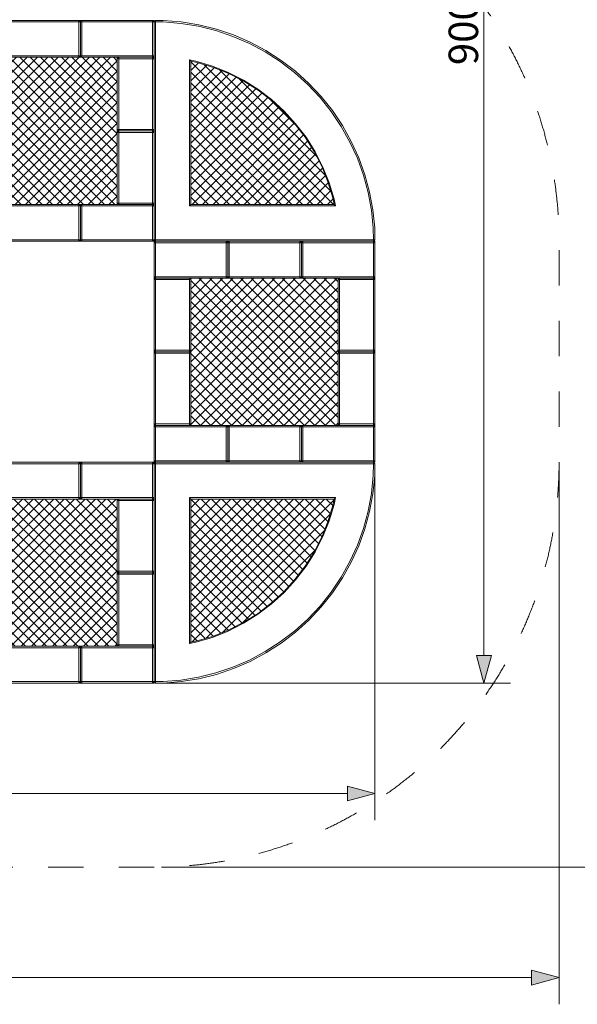
# Model space of a CAD drawing. Units: millimetres. Extents: x 11500 to 32500, y -14850 to 14850.
# Drawn here: x 24087 to 27874, y -6689 to -3 of the extents above; entities that cross this region are included whole.
import ezdxf

# ---------------------------------------------------------------- set-up
doc = ezdxf.new("R2010")
doc.units = ezdxf.units.MM
doc.header["$MEASUREMENT"] = 0
doc.linetypes.add('Przerywana', pattern=[480, 240, -240])
for name, color, linetype in [('02-150x150', 7, 'Continuous'), ('InerSystem-drawing', 7, 'Continuous'), ('InterSystem-dimension', 7, 'Continuous'), ('InterSystem-safety area', 7, 'Continuous'), ('Kvartalo 150', 7, 'Continuous')]:
    doc.layers.add(name, color=color, linetype=linetype)
doc.styles.add('GENERATED_STYLE_1', font='txt')
doc.dimstyles.new('GENERATED_STYLE__1', dxfattribs={"dimtxt": 200, "dimasz": 183.574879, "dimexe": 0.18, "dimexo": 50, "dimgap": 0.09, "dimtad": 1, "dimtih": 1, "dimtoh": 1, "dimdec": 0, "dimzin": 0, "dimdsep": 46, "dimtxsty": 'GENERATED_STYLE_1', "dimblk": 'ARROWHEAD_5', "dimblk1": 'ARROWHEAD_5', "dimblk2": 'ARROWHEAD_5', "dimcen": 0.09, "dimclrd": 7, "dimclre": 7, "dimclrt": 7, "dimadec": 1, "dimazin": 0, "dimtfac": 1, "dimtdec": 4, "dimtmove": 0, "dimatfit": 3, "dimfxl": 0, "dimtolj": 1, "dimtzin": 0, "dimarcsym": 0})
doc.dimstyles.new('GENERATED_STYLE__2', dxfattribs={"dimtxt": 200, "dimasz": 183.574879, "dimexe": 0.18, "dimexo": 50, "dimgap": 0.09, "dimtad": 1, "dimdec": 0, "dimzin": 0, "dimdsep": 46, "dimtxsty": 'GENERATED_STYLE_1', "dimblk": 'ARROWHEAD_5', "dimblk1": 'ARROWHEAD_5', "dimblk2": 'ARROWHEAD_5', "dimcen": 0.09, "dimclrd": 7, "dimclre": 7, "dimclrt": 7, "dimadec": 1, "dimazin": 0, "dimtfac": 1, "dimtdec": 4, "dimtmove": 0, "dimatfit": 3, "dimfxl": 0, "dimtolj": 1, "dimtzin": 0, "dimarcsym": 0})
pattern_1 = [(45, (0, 0), (-35.35534, 35.35534), []), (135, (0, 0), (35.35534, 35.35534), [])]

# ---------------------------------------------------------------- blocks, each defined once
blk = doc.blocks.new('*D1')
at = {"layer": 'InterSystem-dimension', "linetype": 'Continuous', "lineweight": 13}
for points in [[(16250, -6507.9), (16436.6, -6557.9), (16436.6, -6457.9)], [(27750, -6507.9), (27563.4, -6457.9), (27563.4, -6557.9)]]:
    blk.add_hatch(color=7, dxfattribs=at).paths.add_polyline_path(points)
at = {"layer": 'InterSystem-dimension', "color": 7, "linetype": 'Continuous', "lineweight": 13}
for p, q in [((16250, -6689), (16250, -3057.9)), ((27750, -6689), (27750, -3057.9)), ((16250, -6507.9), (16436.6, -6457.9)), ((16436.6, -6457.9), (16436.6, -6557.9)), ((27750, -6507.9), (27563.4, -6457.9)), ((27563.4, -6557.9), (27563.4, -6457.9)), ((16250, -6507.9), (16436.6, -6557.9)), ((16436.6, -6507.9), (27563.4, -6507.9)), ((27750, -6507.9), (27563.4, -6557.9))]:
    blk.add_line(p, q, dxfattribs=at)
at = {"layer": 'InterSystem-dimension', "color": 7, "lineweight": 13, "insert": (21630.6, -6467.9), "char_height": 200, "attachment_point": 7, "style": 'GENERATED_STYLE_1'}
blk.add_mtext('\\A1;{\\pql;\\fArial|b0|i0|c238|p34;11500}', dxfattribs=at)
blk = doc.blocks.new('ARROWHEAD_5')
at = {"linetype": 'Continuous', "lineweight": 0}
blk.add_hatch(color=0, dxfattribs=at).paths.add_polyline_path([(-1, 0.2679), (0, 0), (-1, -0.2679)])
at = {"color": 0, "linetype": 'Continuous', "lineweight": 0}
blk.add_line((0, 0), (-1, 0), dxfattribs=at)
blk = doc.blocks.new('*D3')
at = {"layer": 'InterSystem-dimension', "linetype": 'Continuous', "lineweight": 13}
for points in [[(28500, 5742.1), (28450, 5555.5), (28550, 5555.5)], [(28500, -5757.9), (28550, -5571.2), (28450, -5571.2)]]:
    blk.add_hatch(color=7, dxfattribs=at).paths.add_polyline_path(points)
at = {"layer": 'InterSystem-dimension', "color": 7, "linetype": 'Continuous', "lineweight": 13}
for p, q in [((28681.2, 5742.1), (20550, 5742.1)), ((28500, 5742.1), (28450, 5555.5)), ((28500, 5742.1), (28550, 5555.5)), ((28550, 5555.5), (28450, 5555.5)), ((28500, -5571.2), (28500, 5555.5)), ((28500, -5757.9), (28450, -5571.2)), ((28450, -5571.2), (28550, -5571.2)), ((28500, -5757.9), (28550, -5571.2)), ((28681.2, -5757.9), (25050, -5757.9))]:
    blk.add_line(p, q, dxfattribs=at)
at = {"layer": 'InterSystem-dimension', "color": 7, "lineweight": 13, "insert": (28460, -377.2), "char_height": 200, "attachment_point": 7, "rotation": 90, "style": 'GENERATED_STYLE_1'}
blk.add_mtext('\\A1;{\\pql;\\fArial|b0|i0|c238|p34;11500}', dxfattribs=at)
blk = doc.blocks.new('*D4')
at = {"layer": 'InterSystem-dimension', "linetype": 'Continuous', "lineweight": 13}
for points in [[(27240, 4492.1), (27190, 4305.5), (27290, 4305.5)], [(27240, -4507.9), (27290, -4321.2), (27190, -4321.2)]]:
    blk.add_hatch(color=7, dxfattribs=at).paths.add_polyline_path(points)
at = {"layer": 'InterSystem-dimension', "color": 7, "linetype": 'Continuous', "lineweight": 13}
for p, q in [((27421.2, 4492.1), (20550, 4492.1)), ((27240, 4492.1), (27190, 4305.5)), ((27240, 4492.1), (27290, 4305.5)), ((27290, 4305.5), (27190, 4305.5)), ((27240, -4321.2), (27240, 4305.5)), ((27240, -4507.9), (27190, -4321.2)), ((27190, -4321.2), (27290, -4321.2)), ((27240, -4507.9), (27290, -4321.2)), ((27421.2, -4507.9), (25050, -4507.9))]:
    blk.add_line(p, q, dxfattribs=at)
at = {"layer": 'InterSystem-dimension', "color": 7, "lineweight": 13, "insert": (27200, -311.4), "char_height": 200, "attachment_point": 7, "rotation": 90, "style": 'GENERATED_STYLE_1'}
blk.add_mtext('\\A1;{\\pql;\\fArial|b0|i0|c238|p34;9000}', dxfattribs=at)
blk = doc.blocks.new('*D5')
at = {"layer": 'InterSystem-dimension', "linetype": 'Continuous', "lineweight": 13}
for points in [[(17500, -5257.9), (17686.6, -5307.9), (17686.6, -5207.9)], [(26500, -5257.9), (26313.4, -5207.9), (26313.4, -5307.9)]]:
    blk.add_hatch(color=7, dxfattribs=at).paths.add_polyline_path(points)
at = {"layer": 'InterSystem-dimension', "color": 7, "linetype": 'Continuous', "lineweight": 13}
for p, q in [((17500, -5439), (17500, -3057.9)), ((26500, -5439), (26500, -3057.9)), ((17500, -5257.9), (17686.6, -5207.9)), ((17686.6, -5207.9), (17686.6, -5307.9)), ((26500, -5257.9), (26313.4, -5207.9)), ((26313.4, -5307.9), (26313.4, -5207.9)), ((17500, -5257.9), (17686.6, -5307.9)), ((17686.6, -5257.9), (26313.4, -5257.9)), ((26500, -5257.9), (26313.4, -5307.9))]:
    blk.add_line(p, q, dxfattribs=at)
at = {"layer": 'InterSystem-dimension', "color": 7, "lineweight": 13, "insert": (21696.5, -5217.9), "char_height": 200, "attachment_point": 7, "style": 'GENERATED_STYLE_1'}
blk.add_mtext('\\A1;{\\pql;\\fArial|b0|i0|c238|p34;9000}', dxfattribs=at)

msp = doc.modelspace()

# ---------------------------------------------------------------- hatches: boundary and pattern name
at = {"layer": 'InerSystem-drawing', "linetype": 'Continuous', "lineweight": 13}
h = msp.add_hatch(dxfattribs=at)
h.set_pattern_fill('Siatka_5x5_ukośna', style=0, pattern_type=2)
h.set_pattern_definition(pattern_1)
h.paths.add_polyline_path([(24010, -1257.9), (24490, -1257.9), (24500, -1257.9), (24510, -1257.9), (24750, -1257.9), (24750, -1247.9), (24750, -767.9), (24750, -757.9), (24750, -747.9), (24750, -267.9), (24750, -257.9), (24510, -257.9), (24500, -257.9), (24490, -257.9), (24010, -257.9), (24000, -257.9), (23990, -257.9), (23750, -257.9), (23750, -267.9), (23750, -747.9), (23750, -757.9), (23750, -767.9), (23750, -1247.9), (23750, -1257.9), (23990, -1257.9), (24000, -1257.9)])
h = msp.add_hatch(dxfattribs=at)
h.set_pattern_fill('Siatka_5x5_ukośna', style=0, pattern_type=2)
h.set_pattern_definition(pattern_1)
h.paths.add_polyline_path([(25250, -285.6), (25250, -1257.9), (26222.3, -1257.9), (26213, -1212.8), (26180.3, -1104), (26137.9, -998.5), (26086.2, -897.2), (26025.7, -801), (25956.8, -710.6), (25880, -626.8), (25796.1, -550.1), (25705.6, -481.3), (25609.3, -420.9), (25508, -369.3), (25402.4, -327.1), (25293.5, -294.4)])
h = msp.add_hatch(dxfattribs=at)
h.set_pattern_fill('Siatka_5x5_ukośna', style=0, pattern_type=2)
h.set_pattern_definition(pattern_1)
h.paths.add_polyline_path([(25250, -2247.9), (25250, -2257.9), (25250, -2267.9), (25250, -2747.9), (25250, -2757.9), (25490, -2757.9), (25500, -2757.9), (25510, -2757.9), (25990, -2757.9), (26000, -2757.9), (26010, -2757.9), (26250, -2757.9), (26250, -2747.9), (26250, -2267.9), (26250, -2257.9), (26250, -2247.9), (26250, -1767.9), (26250, -1757.9), (26010, -1757.9), (26000, -1757.9), (25990, -1757.9), (25510, -1757.9), (25500, -1757.9), (25490, -1757.9), (25250, -1757.9), (25250, -1767.9)])
h = msp.add_hatch(dxfattribs=at)
h.set_pattern_fill('Siatka_5x5_ukośna', style=0, pattern_type=2)
h.set_pattern_definition(pattern_1)
h.paths.add_polyline_path([(24750, -3267.9), (24750, -3257.9), (24510, -3257.9), (24500, -3257.9), (24490, -3257.9), (24010, -3257.9), (24000, -3257.9), (23990, -3257.9), (23750, -3257.9), (23750, -3267.9), (23750, -3747.9), (23750, -3757.9), (23750, -3767.9), (23750, -4247.9), (23750, -4257.9), (23990, -4257.9), (24000, -4257.9), (24010, -4257.9), (24490, -4257.9), (24500, -4257.9), (24510, -4257.9), (24750, -4257.9), (24750, -4247.9), (24750, -3767.9), (24750, -3757.9), (24750, -3747.9)])
h = msp.add_hatch(dxfattribs=at)
h.set_pattern_fill('Siatka_5x5_ukośna', style=0, pattern_type=2)
h.set_pattern_definition(pattern_1)
h.paths.add_polyline_path([(25250, -4230.1), (25293.5, -4221.3), (25402.4, -4188.6), (25508, -4146.4), (25609.3, -4094.8), (25705.6, -4034.4), (25796.1, -3965.6), (25880, -3888.9), (25956.8, -3805.1), (26025.7, -3714.7), (26086.2, -3618.5), (26137.9, -3517.2), (26180.3, -3411.7), (26213, -3302.9), (26222.3, -3257.9), (25250, -3257.9)])

# ---------------------------------------------------------------- linework, layer by layer
at = {"layer": '02-150x150', "color": 7, "linetype": 'Continuous', "lineweight": 13, "flags": 128}
for points in [[(24500, -7.9), (24490, -7.9), (24010, -7.9), (24000, -7.9)], [(24490, -17.9), (24010, -17.9)], [(24490, -7.9), (24490, -17.9)], [(24500, -7.9), (24490, -17.9)], [(24490, -17.9), (24490, -247.9)], [(24500, -17.9), (24490, -17.9)], [(24500, -7.9), (24500, -17.9), (24500, -247.9), (24500, -257.9)], [(24500, -7.9), (24500, -17.9), (24500, -247.9), (24500, -257.9)], [(25000, -7.9), (24990, -7.9), (24510, -7.9), (24500, -7.9)], [(24500, -7.9), (24510, -17.9)], [(24510, -17.9), (24500, -17.9)], [(24510, -7.9), (24510, -17.9)], [(24990, -17.9), (24510, -17.9)], [(24510, -247.9), (24510, -17.9)], [(24990, -7.9), (24990, -17.9)], [(25000, -7.9), (24990, -17.9)], [(24990, -17.9), (24990, -247.9)], [(25000, -17.9), (24990, -17.9)], [(25000, -7.9), (25000, -17.9), (25000, -247.9), (25000, -257.9)], [(24500, -257.9), (24490, -257.9), (24010, -257.9), (24000, -257.9)], [(24490, -247.9), (24010, -247.9)], [(24490, -257.9), (24490, -247.9)], [(24500, -247.9), (24490, -247.9)], [(24490, -247.9), (24500, -257.9)], [(24500, -247.9), (24510, -247.9)], [(24500, -257.9), (24510, -247.9)], [(25000, -257.9), (24990, -257.9), (24510, -257.9), (24500, -257.9)], [(24990, -247.9), (24510, -247.9)], [(24510, -257.9), (24510, -247.9)], [(25000, -257.9), (24990, -257.9), (24760, -257.9), (24750, -257.9)], [(24750, -757.9), (24750, -747.9), (24750, -267.9), (24750, -257.9)], [(24750, -257.9), (24760, -267.9)], [(24760, -257.9), (24760, -267.9)], [(24990, -257.9), (24990, -247.9)], [(25000, -247.9), (24990, -247.9)], [(24990, -247.9), (25000, -257.9)], [(24990, -267.9), (24990, -257.9)], [(25000, -257.9), (24990, -267.9)], [(25000, -757.9), (25000, -747.9), (25000, -267.9), (25000, -257.9)], [(24750, -267.9), (24760, -267.9)], [(24760, -747.9), (24760, -267.9)], [(24760, -267.9), (24990, -267.9)], [(25000, -267.9), (24990, -267.9)], [(24990, -747.9), (24990, -267.9)], [(24750, -747.9), (24760, -747.9)], [(24760, -747.9), (24750, -757.9)], [(25000, -757.9), (24990, -757.9), (24760, -757.9), (24750, -757.9)], [(25000, -757.9), (24990, -757.9), (24760, -757.9), (24750, -757.9)], [(24750, -1257.9), (24750, -1247.9), (24750, -767.9), (24750, -757.9)], [(24750, -757.9), (24760, -767.9)], [(24750, -767.9), (24760, -767.9)], [(24990, -747.9), (24760, -747.9)], [(24760, -757.9), (24760, -747.9)], [(24760, -757.9), (24760, -767.9)], [(24760, -1247.9), (24760, -767.9)], [(24760, -767.9), (24990, -767.9)], [(25000, -747.9), (24990, -747.9)], [(25000, -757.9), (24990, -747.9)], [(24990, -757.9), (24990, -747.9)], [(24990, -767.9), (24990, -757.9)], [(25000, -757.9), (24990, -767.9)], [(25000, -767.9), (24990, -767.9)], [(24990, -1247.9), (24990, -767.9)], [(25000, -1257.9), (25000, -1247.9), (25000, -767.9), (25000, -757.9)], [(24500, -1257.9), (24490, -1257.9), (24010, -1257.9), (24000, -1257.9)], [(24490, -1267.9), (24010, -1267.9)], [(24490, -1257.9), (24490, -1267.9)], [(24500, -1257.9), (24490, -1267.9)], [(24490, -1267.9), (24490, -1497.9)], [(24500, -1267.9), (24490, -1267.9)], [(24500, -1257.9), (24500, -1267.9), (24500, -1497.9), (24500, -1507.9)], [(24500, -1257.9), (24500, -1267.9), (24500, -1497.9), (24500, -1507.9)], [(25000, -1257.9), (24990, -1257.9), (24510, -1257.9), (24500, -1257.9)], [(24500, -1257.9), (24510, -1267.9)], [(24510, -1267.9), (24500, -1267.9)], [(24510, -1257.9), (24510, -1267.9)], [(24990, -1267.9), (24510, -1267.9)], [(24510, -1497.9), (24510, -1267.9)], [(24750, -1247.9), (24760, -1247.9)], [(24760, -1247.9), (24750, -1257.9)], [(25000, -1257.9), (24990, -1257.9), (24760, -1257.9), (24750, -1257.9)], [(24990, -1247.9), (24760, -1247.9)], [(24760, -1257.9), (24760, -1247.9)], [(25000, -1247.9), (24990, -1247.9)], [(25000, -1257.9), (24990, -1247.9)], [(24990, -1257.9), (24990, -1247.9)], [(24990, -1257.9), (24990, -1267.9)], [(25000, -1257.9), (24990, -1267.9)], [(24990, -1267.9), (24990, -1497.9)], [(25000, -1267.9), (24990, -1267.9)], [(25000, -1257.9), (25000, -1267.9), (25000, -1497.9), (25000, -1507.9)], [(24500, -1507.9), (24490, -1507.9), (24010, -1507.9), (24000, -1507.9)], [(24490, -1497.9), (24010, -1497.9)], [(24490, -1507.9), (24490, -1497.9)], [(24500, -1497.9), (24490, -1497.9)], [(24490, -1497.9), (24500, -1507.9)], [(24500, -1497.9), (24510, -1497.9)], [(24500, -1507.9), (24510, -1497.9)], [(25000, -1507.9), (24990, -1507.9), (24510, -1507.9), (24500, -1507.9)], [(24990, -1497.9), (24510, -1497.9)], [(24510, -1507.9), (24510, -1497.9)], [(24990, -1507.9), (24990, -1497.9)], [(25000, -1497.9), (24990, -1497.9)], [(24990, -1497.9), (25000, -1507.9)], [(25000, -1507.9), (25000, -1517.9), (25000, -1747.9), (25000, -1757.9)], [(25500, -1507.9), (25490, -1507.9), (25010, -1507.9), (25000, -1507.9)], [(25000, -1507.9), (25010, -1517.9)], [(25010, -1517.9), (25000, -1517.9)], [(25010, -1507.9), (25010, -1517.9)], [(25490, -1517.9), (25010, -1517.9)], [(25010, -1747.9), (25010, -1517.9)], [(25490, -1507.9), (25490, -1517.9)], [(25500, -1507.9), (25490, -1517.9)], [(25490, -1517.9), (25490, -1747.9)], [(25500, -1517.9), (25490, -1517.9)], [(25500, -1507.9), (25500, -1517.9), (25500, -1747.9), (25500, -1757.9)], [(25500, -1507.9), (25500, -1517.9), (25500, -1747.9), (25500, -1757.9)], [(26000, -1507.9), (25990, -1507.9), (25510, -1507.9), (25500, -1507.9)], [(25500, -1507.9), (25510, -1517.9)], [(25510, -1517.9), (25500, -1517.9)], [(25510, -1507.9), (25510, -1517.9)], [(25990, -1517.9), (25510, -1517.9)], [(25510, -1747.9), (25510, -1517.9)], [(25990, -1507.9), (25990, -1517.9)], [(26000, -1507.9), (25990, -1517.9)], [(25990, -1517.9), (25990, -1747.9)], [(26000, -1517.9), (25990, -1517.9)], [(26000, -1507.9), (26000, -1517.9), (26000, -1747.9), (26000, -1757.9)], [(26000, -1507.9), (26000, -1517.9), (26000, -1747.9), (26000, -1757.9)], [(26500, -1507.9), (26490, -1507.9), (26010, -1507.9), (26000, -1507.9)], [(26000, -1507.9), (26010, -1517.9)], [(26010, -1517.9), (26000, -1517.9)], [(26010, -1507.9), (26010, -1517.9)], [(26490, -1517.9), (26010, -1517.9)], [(26010, -1747.9), (26010, -1517.9)], [(26490, -1507.9), (26490, -1517.9)], [(26500, -1507.9), (26490, -1517.9)], [(26490, -1517.9), (26490, -1747.9)], [(26500, -1517.9), (26490, -1517.9)], [(26500, -1507.9), (26500, -1517.9), (26500, -1747.9), (26500, -1757.9)], [(25000, -1747.9), (25010, -1747.9)], [(25000, -1757.9), (25010, -1747.9)], [(25500, -1757.9), (25490, -1757.9), (25010, -1757.9), (25000, -1757.9)], [(25250, -1757.9), (25240, -1757.9), (25010, -1757.9), (25000, -1757.9)], [(25000, -2257.9), (25000, -2247.9), (25000, -1767.9), (25000, -1757.9)], [(25000, -1757.9), (25010, -1767.9)], [(25000, -1767.9), (25010, -1767.9)], [(25490, -1747.9), (25010, -1747.9)], [(25010, -1757.9), (25010, -1747.9)], [(25010, -1757.9), (25010, -1767.9)], [(25010, -2247.9), (25010, -1767.9)], [(25010, -1767.9), (25240, -1767.9)], [(25240, -1767.9), (25240, -1757.9)], [(25250, -1757.9), (25240, -1767.9)], [(25250, -1767.9), (25240, -1767.9)], [(25240, -2247.9), (25240, -1767.9)], [(25250, -2257.9), (25250, -2247.9), (25250, -1767.9), (25250, -1757.9)], [(25490, -1757.9), (25490, -1747.9)], [(25500, -1747.9), (25490, -1747.9)], [(25490, -1747.9), (25500, -1757.9)], [(25500, -1747.9), (25510, -1747.9)], [(25500, -1757.9), (25510, -1747.9)], [(26000, -1757.9), (25990, -1757.9), (25510, -1757.9), (25500, -1757.9)], [(25990, -1747.9), (25510, -1747.9)], [(25510, -1757.9), (25510, -1747.9)], [(25990, -1757.9), (25990, -1747.9)], [(26000, -1747.9), (25990, -1747.9)], [(25990, -1747.9), (26000, -1757.9)], [(26000, -1747.9), (26010, -1747.9)], [(26000, -1757.9), (26010, -1747.9)], [(26500, -1757.9), (26490, -1757.9), (26010, -1757.9), (26000, -1757.9)], [(26490, -1747.9), (26010, -1747.9)], [(26010, -1757.9), (26010, -1747.9)], [(26500, -1757.9), (26490, -1757.9), (26260, -1757.9), (26250, -1757.9)], [(26250, -2257.9), (26250, -2247.9), (26250, -1767.9), (26250, -1757.9)], [(26250, -1757.9), (26260, -1767.9)], [(26250, -1767.9), (26260, -1767.9)], [(26260, -1757.9), (26260, -1767.9)], [(26260, -2247.9), (26260, -1767.9)], [(26260, -1767.9), (26490, -1767.9)], [(26490, -1757.9), (26490, -1747.9)], [(26500, -1747.9), (26490, -1747.9)], [(26490, -1747.9), (26500, -1757.9)], [(26490, -1767.9), (26490, -1757.9)], [(26500, -1757.9), (26490, -1767.9)], [(26500, -1767.9), (26490, -1767.9)], [(26490, -2247.9), (26490, -1767.9)], [(26500, -2257.9), (26500, -2247.9), (26500, -1767.9), (26500, -1757.9)], [(25000, -2247.9), (25010, -2247.9)], [(25010, -2247.9), (25000, -2257.9)], [(25250, -2257.9), (25240, -2257.9), (25010, -2257.9), (25000, -2257.9)], [(25250, -2257.9), (25240, -2257.9), (25010, -2257.9), (25000, -2257.9)], [(25000, -2757.9), (25000, -2747.9), (25000, -2267.9), (25000, -2257.9)], [(25000, -2257.9), (25010, -2267.9)], [(25000, -2267.9), (25010, -2267.9)], [(25240, -2247.9), (25010, -2247.9)], [(25010, -2257.9), (25010, -2247.9)], [(25010, -2257.9), (25010, -2267.9)], [(25010, -2747.9), (25010, -2267.9)], [(25010, -2267.9), (25240, -2267.9)], [(25250, -2247.9), (25240, -2247.9)], [(25250, -2257.9), (25240, -2247.9)], [(25240, -2257.9), (25240, -2247.9)], [(25240, -2267.9), (25240, -2257.9)], [(25250, -2257.9), (25240, -2267.9)], [(25250, -2267.9), (25240, -2267.9)], [(25240, -2747.9), (25240, -2267.9)], [(25250, -2757.9), (25250, -2747.9), (25250, -2267.9), (25250, -2257.9)], [(26250, -2247.9), (26260, -2247.9)], [(26260, -2247.9), (26250, -2257.9)], [(26500, -2257.9), (26490, -2257.9), (26260, -2257.9), (26250, -2257.9)], [(26500, -2257.9), (26490, -2257.9), (26260, -2257.9), (26250, -2257.9)], [(26250, -2757.9), (26250, -2747.9), (26250, -2267.9), (26250, -2257.9)], [(26250, -2257.9), (26260, -2267.9)], [(26250, -2267.9), (26260, -2267.9)], [(26490, -2247.9), (26260, -2247.9)], [(26260, -2257.9), (26260, -2247.9)], [(26260, -2257.9), (26260, -2267.9)], [(26260, -2747.9), (26260, -2267.9)], [(26260, -2267.9), (26490, -2267.9)], [(26500, -2247.9), (26490, -2247.9)], [(26500, -2257.9), (26490, -2247.9)], [(26490, -2257.9), (26490, -2247.9)], [(26490, -2267.9), (26490, -2257.9)], [(26500, -2257.9), (26490, -2267.9)], [(26500, -2267.9), (26490, -2267.9)], [(26490, -2747.9), (26490, -2267.9)], [(26500, -2757.9), (26500, -2747.9), (26500, -2267.9), (26500, -2257.9)], [(25000, -2747.9), (25010, -2747.9)], [(25010, -2747.9), (25000, -2757.9)], [(25000, -2757.9), (25000, -2767.9), (25000, -2997.9), (25000, -3007.9)], [(25500, -2757.9), (25490, -2757.9), (25010, -2757.9), (25000, -2757.9)], [(25000, -2757.9), (25010, -2767.9)], [(25250, -2757.9), (25240, -2757.9), (25010, -2757.9), (25000, -2757.9)], [(25010, -2767.9), (25000, -2767.9)], [(25240, -2747.9), (25010, -2747.9)], [(25010, -2757.9), (25010, -2747.9)], [(25010, -2757.9), (25010, -2767.9)], [(25490, -2767.9), (25010, -2767.9)], [(25010, -2997.9), (25010, -2767.9)], [(25250, -2747.9), (25240, -2747.9)], [(25250, -2757.9), (25240, -2747.9)], [(25240, -2757.9), (25240, -2747.9)], [(25490, -2757.9), (25490, -2767.9)], [(25500, -2757.9), (25490, -2767.9)], [(25490, -2767.9), (25490, -2997.9)], [(25500, -2767.9), (25490, -2767.9)], [(25500, -2757.9), (25500, -2767.9), (25500, -2997.9), (25500, -3007.9)], [(25500, -2757.9), (25500, -2767.9), (25500, -2997.9), (25500, -3007.9)], [(26000, -2757.9), (25990, -2757.9), (25510, -2757.9), (25500, -2757.9)], [(25500, -2757.9), (25510, -2767.9)], [(25510, -2767.9), (25500, -2767.9)], [(25510, -2757.9), (25510, -2767.9)], [(25990, -2767.9), (25510, -2767.9)], [(25510, -2997.9), (25510, -2767.9)], [(25990, -2757.9), (25990, -2767.9)], [(26000, -2757.9), (25990, -2767.9)], [(25990, -2767.9), (25990, -2997.9)], [(26000, -2767.9), (25990, -2767.9)], [(26000, -2757.9), (26000, -2767.9), (26000, -2997.9), (26000, -3007.9)], [(26000, -2757.9), (26000, -2767.9), (26000, -2997.9), (26000, -3007.9)], [(26500, -2757.9), (26490, -2757.9), (26010, -2757.9), (26000, -2757.9)], [(26000, -2757.9), (26010, -2767.9)], [(26010, -2767.9), (26000, -2767.9)], [(26010, -2757.9), (26010, -2767.9)], [(26490, -2767.9), (26010, -2767.9)], [(26010, -2997.9), (26010, -2767.9)], [(26250, -2747.9), (26260, -2747.9)], [(26260, -2747.9), (26250, -2757.9)], [(26500, -2757.9), (26490, -2757.9), (26260, -2757.9), (26250, -2757.9)], [(26490, -2747.9), (26260, -2747.9)], [(26260, -2757.9), (26260, -2747.9)], [(26500, -2747.9), (26490, -2747.9)], [(26500, -2757.9), (26490, -2747.9)], [(26490, -2757.9), (26490, -2747.9)], [(26490, -2757.9), (26490, -2767.9)], [(26500, -2757.9), (26490, -2767.9)], [(26490, -2767.9), (26490, -2997.9)], [(26500, -2767.9), (26490, -2767.9)], [(26500, -2757.9), (26500, -2767.9), (26500, -2997.9), (26500, -3007.9)], [(24000, -3007.9), (24010, -3007.9), (24490, -3007.9), (24500, -3007.9)], [(24490, -3007.9), (24490, -3017.9)], [(24500, -3007.9), (24490, -3017.9)], [(24500, -3007.9), (24510, -3007.9), (24990, -3007.9), (25000, -3007.9)], [(24500, -3007.9), (24500, -3017.9), (24500, -3247.9), (24500, -3257.9)], [(24500, -3007.9), (24510, -3017.9)], [(24500, -3007.9), (24500, -3017.9), (24500, -3247.9), (24500, -3257.9)], [(24510, -3007.9), (24510, -3017.9)], [(24990, -3007.9), (24990, -3017.9)], [(25000, -3007.9), (24990, -3017.9)], [(25000, -2997.9), (25010, -2997.9)], [(25000, -3007.9), (25010, -2997.9)], [(25000, -3007.9), (25000, -3017.9), (25000, -3247.9), (25000, -3257.9)], [(25500, -3007.9), (25490, -3007.9), (25010, -3007.9), (25000, -3007.9)], [(25490, -2997.9), (25010, -2997.9)], [(25010, -3007.9), (25010, -2997.9)], [(25490, -3007.9), (25490, -2997.9)], [(25500, -2997.9), (25490, -2997.9)], [(25490, -2997.9), (25500, -3007.9)], [(25500, -2997.9), (25510, -2997.9)], [(25500, -3007.9), (25510, -2997.9)], [(26000, -3007.9), (25990, -3007.9), (25510, -3007.9), (25500, -3007.9)], [(25990, -2997.9), (25510, -2997.9)], [(25510, -3007.9), (25510, -2997.9)], [(25990, -3007.9), (25990, -2997.9)], [(26000, -2997.9), (25990, -2997.9)], [(25990, -2997.9), (26000, -3007.9)], [(26000, -2997.9), (26010, -2997.9)], [(26000, -3007.9), (26010, -2997.9)], [(26500, -3007.9), (26490, -3007.9), (26010, -3007.9), (26000, -3007.9)], [(26490, -2997.9), (26010, -2997.9)], [(26010, -3007.9), (26010, -2997.9)], [(26490, -3007.9), (26490, -2997.9)], [(26500, -2997.9), (26490, -2997.9)], [(26490, -2997.9), (26500, -3007.9)], [(24010, -3017.9), (24490, -3017.9)], [(24490, -3017.9), (24500, -3017.9)], [(24490, -3247.9), (24490, -3017.9)], [(24500, -3017.9), (24510, -3017.9)], [(24510, -3017.9), (24990, -3017.9)], [(24510, -3017.9), (24510, -3247.9)], [(24990, -3017.9), (25000, -3017.9)], [(24990, -3247.9), (24990, -3017.9)], [(24000, -3257.9), (24010, -3257.9), (24490, -3257.9), (24500, -3257.9)], [(24010, -3247.9), (24490, -3247.9)], [(24500, -3247.9), (24490, -3247.9)], [(24500, -3257.9), (24490, -3247.9)], [(24490, -3257.9), (24490, -3247.9)], [(24500, -3247.9), (24510, -3247.9)], [(24510, -3247.9), (24500, -3257.9)], [(24500, -3257.9), (24510, -3257.9), (24990, -3257.9), (25000, -3257.9)], [(24510, -3247.9), (24990, -3247.9)], [(24510, -3257.9), (24510, -3247.9)], [(24750, -3257.9), (24760, -3257.9), (24990, -3257.9), (25000, -3257.9)], [(24750, -3757.9), (24750, -3747.9), (24750, -3267.9), (24750, -3257.9)], [(24750, -3257.9), (24760, -3267.9)], [(24750, -3267.9), (24760, -3267.9)], [(24760, -3267.9), (24760, -3257.9)], [(24760, -3747.9), (24760, -3267.9)], [(24990, -3267.9), (24760, -3267.9)], [(25000, -3247.9), (24990, -3247.9)], [(25000, -3257.9), (24990, -3247.9)], [(24990, -3257.9), (24990, -3247.9)], [(24990, -3257.9), (24990, -3267.9)], [(25000, -3257.9), (24990, -3267.9)], [(24990, -3747.9), (24990, -3267.9)], [(25000, -3267.9), (24990, -3267.9)], [(25000, -3757.9), (25000, -3747.9), (25000, -3267.9), (25000, -3257.9)], [(24750, -3747.9), (24760, -3747.9)], [(24750, -3757.9), (24760, -3747.9)], [(24750, -3757.9), (24760, -3757.9), (24990, -3757.9), (25000, -3757.9)], [(24750, -3757.9), (24760, -3757.9), (24990, -3757.9), (25000, -3757.9)], [(24750, -4257.9), (24750, -4247.9), (24750, -3767.9), (24750, -3757.9)], [(24750, -3757.9), (24760, -3767.9)], [(24750, -3767.9), (24760, -3767.9)], [(24760, -3747.9), (24990, -3747.9)], [(24760, -3757.9), (24760, -3747.9)], [(24760, -3767.9), (24760, -3757.9)], [(24760, -4247.9), (24760, -3767.9)], [(24990, -3767.9), (24760, -3767.9)], [(25000, -3747.9), (24990, -3747.9)], [(24990, -3757.9), (24990, -3747.9)], [(24990, -3747.9), (25000, -3757.9)], [(24990, -3757.9), (24990, -3767.9)], [(25000, -3757.9), (24990, -3767.9)], [(24990, -4247.9), (24990, -3767.9)], [(25000, -3767.9), (24990, -3767.9)], [(25000, -4257.9), (25000, -4247.9), (25000, -3767.9), (25000, -3757.9)], [(24000, -4257.9), (24010, -4257.9), (24490, -4257.9), (24500, -4257.9)], [(24010, -4267.9), (24490, -4267.9)], [(24490, -4257.9), (24490, -4267.9)], [(24500, -4257.9), (24490, -4267.9)], [(24490, -4267.9), (24500, -4267.9)], [(24490, -4497.9), (24490, -4267.9)], [(24500, -4257.9), (24510, -4257.9), (24990, -4257.9), (25000, -4257.9)], [(24500, -4257.9), (24500, -4267.9), (24500, -4497.9), (24500, -4507.9)], [(24500, -4257.9), (24510, -4267.9)], [(24500, -4257.9), (24500, -4267.9), (24500, -4497.9), (24500, -4507.9)], [(24500, -4267.9), (24510, -4267.9)], [(24510, -4257.9), (24510, -4267.9)], [(24510, -4267.9), (24990, -4267.9)], [(24510, -4267.9), (24510, -4497.9)], [(24750, -4247.9), (24760, -4247.9)], [(24750, -4257.9), (24760, -4247.9)], [(24750, -4257.9), (24760, -4257.9), (24990, -4257.9), (25000, -4257.9)], [(24760, -4247.9), (24990, -4247.9)], [(24760, -4257.9), (24760, -4247.9)], [(25000, -4247.9), (24990, -4247.9)], [(24990, -4257.9), (24990, -4247.9)], [(24990, -4247.9), (25000, -4257.9)], [(24990, -4257.9), (24990, -4267.9)], [(25000, -4257.9), (24990, -4267.9)], [(24990, -4267.9), (25000, -4267.9)], [(24990, -4497.9), (24990, -4267.9)], [(25000, -4257.9), (25000, -4267.9), (25000, -4497.9), (25000, -4507.9)], [(24000, -4507.9), (24010, -4507.9), (24490, -4507.9), (24500, -4507.9)], [(24010, -4497.9), (24490, -4497.9)], [(24500, -4497.9), (24490, -4497.9)], [(24500, -4507.9), (24490, -4497.9)], [(24490, -4507.9), (24490, -4497.9)], [(24500, -4497.9), (24510, -4497.9)], [(24510, -4497.9), (24500, -4507.9)], [(24500, -4507.9), (24510, -4507.9), (24990, -4507.9), (25000, -4507.9)], [(24510, -4497.9), (24990, -4497.9)], [(24510, -4507.9), (24510, -4497.9)], [(25000, -4497.9), (24990, -4497.9)], [(25000, -4507.9), (24990, -4497.9)], [(24990, -4507.9), (24990, -4497.9)]]:
    msp.add_lwpolyline(points, dxfattribs=at)
at = {"layer": 'InerSystem-drawing', "color": 7, "linetype": 'Continuous', "lineweight": 13, "flags": 128}
for points in [[(24010, -1257.9), (24490, -1257.9), (24500, -1257.9), (24510, -1257.9), (24750, -1257.9), (24750, -1247.9), (24750, -767.9), (24750, -757.9), (24750, -747.9), (24750, -267.9), (24750, -257.9), (24510, -257.9), (24500, -257.9), (24490, -257.9), (24010, -257.9)], [(24010, -4257.9), (24490, -4257.9), (24500, -4257.9), (24510, -4257.9), (24750, -4257.9), (24750, -4247.9), (24750, -3767.9), (24750, -3757.9), (24750, -3747.9), (24750, -3267.9), (24750, -3257.9), (24510, -3257.9), (24500, -3257.9), (24490, -3257.9), (24010, -3257.9)]]:
    msp.add_lwpolyline(points, dxfattribs=at)
for points in [[(25250, -285.6), (25250, -1257.9), (26222.3, -1257.9), (26213, -1212.8), (26180.3, -1104), (26137.9, -998.5), (26086.2, -897.2), (26025.7, -801), (25956.8, -710.6), (25880, -626.8), (25796.1, -550.1), (25705.6, -481.3), (25609.3, -420.9), (25508, -369.3), (25402.4, -327.1), (25293.5, -294.4)], [(25250, -2247.9), (25250, -2257.9), (25250, -2267.9), (25250, -2747.9), (25250, -2757.9), (25490, -2757.9), (25500, -2757.9), (25510, -2757.9), (25990, -2757.9), (26000, -2757.9), (26010, -2757.9), (26250, -2757.9), (26250, -2747.9), (26250, -2267.9), (26250, -2257.9), (26250, -2247.9), (26250, -1767.9), (26250, -1757.9), (26010, -1757.9), (26000, -1757.9), (25990, -1757.9), (25510, -1757.9), (25500, -1757.9), (25490, -1757.9), (25250, -1757.9), (25250, -1767.9)], [(25250, -4230.1), (25293.5, -4221.3), (25402.4, -4188.6), (25508, -4146.4), (25609.3, -4094.8), (25705.6, -4034.4), (25796.1, -3965.6), (25880, -3888.9), (25956.8, -3805.1), (26025.7, -3714.7), (26086.2, -3618.5), (26137.9, -3517.2), (26180.3, -3411.7), (26213, -3302.9), (26222.3, -3257.9), (25250, -3257.9)]]:
    msp.add_lwpolyline(points, close=True, dxfattribs=at)
at = {"layer": 'InterSystem-safety area', "color": 7, "linetype": 'Przerywana', "lineweight": 13, "flags": 128}
msp.add_lwpolyline([(19000, -5757.9), (25000, -5757.9, 0.414214), (27750, -3007.9), (27750, -1507.9, 0.414214), (25000, 1242.1), (24449.5, 1242.1, 0.158065), (23250, 2441.6), (23250, 2992.1, 0.414214), (20500, 5742.1), (19000, 5742.1, 0.414214), (16250, 2992.1), (16250, -3007.9, 0.414214)], format="xyb", close=True, dxfattribs=at)
at = {"layer": 'Kvartalo 150', "color": 7, "linetype": 'Continuous', "lineweight": 13, "flags": 128}
for points in [[(25000, -17.9), (25010, -7.9)], [(25000, -1497.9), (25000, -17.9)], [(25000, -17.9), (25010, -17.9)], [(26499.8, -1497.7), (26498.4, -1416), (26486, -1294.2), (26463.6, -1173.8), (26431.5, -1055.6), (26389.9, -940.4), (26339, -829), (26279.2, -722.1), (26210.9, -620.5), (26134.6, -524.7), (26050.7, -435.5), (25959.8, -353.5), (25862.5, -279.1), (25759.4, -212.9), (25651.4, -155.3), (25539, -106.7), (25423, -67.4), (25304.1, -37.7), (25183.3, -17.8), (25061.2, -7.9), (25010, -7.9)], [(25010, -17.9), (25010, -7.9)], [(26489.8, -1497.9), (26488.4, -1416.6), (26476.1, -1295.6), (26453.9, -1176), (26422, -1058.6), (26380.6, -944.2), (26330.1, -833.6), (26270.7, -727.4), (26202.9, -626.4), (26127, -531.3), (26043.7, -442.7), (25953.4, -361.2), (25856.7, -287.3), (25754.4, -221.5), (25647, -164.3), (25535.4, -116), (25420.1, -77), (25302.1, -47.5), (25182.1, -27.8), (25060.8, -17.9), (25010, -17.9)], [(25010, -1497.9), (25010, -17.9)], [(26232.1, -1267.9), (26222.6, -1221.8), (26189.2, -1110.8), (26146, -1003.2), (26093.2, -899.9), (26031.5, -801.7), (25961.2, -709.5), (25882.9, -623.9), (25797.2, -545.7), (25704.9, -475.5), (25606.7, -413.8), (25503.3, -361.3), (25395.6, -318.1), (25284.5, -284.8), (25240, -275.8)], [(25240, -1267.9), (25240, -275.8)], [(25250, -285.6), (25240, -275.8)], [(26222.3, -1257.9), (26213, -1212.8), (26180.3, -1104), (26137.9, -998.5), (26086.2, -897.2), (26025.7, -801), (25956.8, -710.6), (25880, -626.8), (25796.1, -550.1), (25705.6, -481.3), (25609.3, -420.9), (25508, -369.3), (25402.4, -327.1), (25293.5, -294.4), (25250, -285.6)], [(25250, -1257.9), (25250, -285.6)], [(25250, -1257.9), (25240, -1267.9)], [(26232.1, -1267.9), (25240, -1267.9)], [(26222.3, -1257.9), (25250, -1257.9)], [(26222.3, -1257.9), (26232.1, -1267.9)], [(25010, -1507.9), (25000, -1497.9)], [(25010, -1497.9), (25000, -1497.9)], [(26489.8, -1497.9), (25010, -1497.9)], [(25010, -1507.9), (25010, -1497.9)], [(26489.8, -1507.9), (25010, -1507.9)], [(26499.8, -1497.7), (26489.8, -1507.9)], [(26499.8, -1497.7), (26489.8, -1497.9)], [(26489.8, -1497.9), (26489.8, -1507.9)], [(25010, -3007.9), (25000, -3017.9)], [(26489.8, -3007.9), (25010, -3007.9)], [(25010, -3007.9), (25010, -3017.9)], [(26499.8, -3018), (26489.8, -3007.9)], [(26489.8, -3017.9), (26489.8, -3007.9)], [(25010, -3017.9), (25000, -3017.9)], [(25000, -3017.9), (25000, -4497.9)], [(26489.8, -3017.9), (26488.4, -3099.1), (26476.1, -3220.1), (26453.9, -3339.7), (26422, -3457.1), (26380.6, -3571.5), (26330.1, -3682.1), (26270.7, -3788.3), (26202.9, -3889.3), (26127, -3984.4), (26043.7, -4073), (25953.4, -4154.5), (25856.7, -4228.4), (25754.4, -4294.2), (25647, -4351.4), (25535.4, -4399.7), (25420.1, -4438.7), (25302.1, -4468.2), (25182.1, -4487.9), (25060.8, -4497.9), (25010, -4497.9)], [(26489.8, -3017.9), (25010, -3017.9)], [(25010, -3017.9), (25010, -4497.9)], [(26499.8, -3018), (26498.4, -3099.7), (26486, -3221.5), (26463.6, -3341.9), (26431.5, -3460.1), (26389.9, -3575.3), (26339, -3686.7), (26279.2, -3793.6), (26210.9, -3895.2), (26134.6, -3991), (26050.7, -4080.2), (25959.8, -4162.2), (25862.5, -4236.6), (25759.4, -4302.8), (25651.4, -4360.4), (25539, -4409), (25423, -4448.3), (25304.1, -4478), (25183.3, -4497.9), (25061.2, -4507.9), (25010, -4507.9)], [(26499.8, -3018), (26489.8, -3017.9)], [(26232.1, -3247.9), (26222.6, -3293.9), (26189.2, -3404.9), (26146, -3512.5), (26093.2, -3615.8), (26031.5, -3714), (25961.2, -3806.2), (25882.9, -3891.8), (25797.2, -3970), (25704.9, -4040.2), (25606.7, -4101.9), (25503.3, -4154.4), (25395.6, -4197.6), (25284.5, -4230.9), (25240, -4239.9)], [(26232.1, -3247.9), (25240, -3247.9)], [(25250, -3257.9), (25240, -3247.9)], [(25240, -3247.9), (25240, -4239.9)], [(26222.3, -3257.9), (26213, -3302.9), (26180.3, -3411.7), (26137.9, -3517.2), (26086.2, -3618.5), (26025.7, -3714.7), (25956.8, -3805.1), (25880, -3888.9), (25796.1, -3965.6), (25705.6, -4034.4), (25609.3, -4094.8), (25508, -4146.4), (25402.4, -4188.6), (25293.5, -4221.3), (25250, -4230.1)], [(26222.3, -3257.9), (25250, -3257.9)], [(25250, -3257.9), (25250, -4230.1)], [(26222.3, -3257.9), (26232.1, -3247.9)], [(25250, -4230.1), (25240, -4239.9)], [(25000, -4497.9), (25010, -4497.9)], [(25000, -4497.9), (25010, -4507.9)], [(25010, -4497.9), (25010, -4507.9)]]:
    msp.add_lwpolyline(points, dxfattribs=at)

# ---------------------------------------------------------------- dimensions: what is measured, and where the dimension line sits
at = {"layer": 'InterSystem-dimension', "color": 7, "linetype": 'Continuous', "lineweight": 13}
for base, p1, p2, picture, middle in [((28500, 5742.1), (25000, -5757.9), (20500, 5742.1), '*D3', (28360, 4)), ((27240, 4492.1), (25000, -4507.9), (20500, 4492.1), '*D4', (27100, -6.5))]:
    dim = msp.add_linear_dim(base=base, p1=p1, p2=p2, angle=90, dimstyle='GENERATED_STYLE__2', dxfattribs=at)
    dim.commit()
    dim.dimension.update_dxf_attribs({"geometry": picture, "text_midpoint": middle, "dimtype": 160, "text_rotation": 90})
for base, p1, p2, picture, middle in [((27750, -6507.9), (16250, -3007.9), (27750, -3007.9), '*D1', (22011.8, -6367.9)), ((26500, -5257.9), (17500, -3007.9), (26500, -3007.9), '*D5', (22001.4, -5117.9))]:
    dim = msp.add_linear_dim(base=base, p1=p1, p2=p2, dimstyle='GENERATED_STYLE__1', dxfattribs=at)
    dim.commit()
    dim.dimension.update_dxf_attribs({"geometry": picture, "text_midpoint": middle, "dimtype": 160})

doc.saveas('drawing.dxf')
